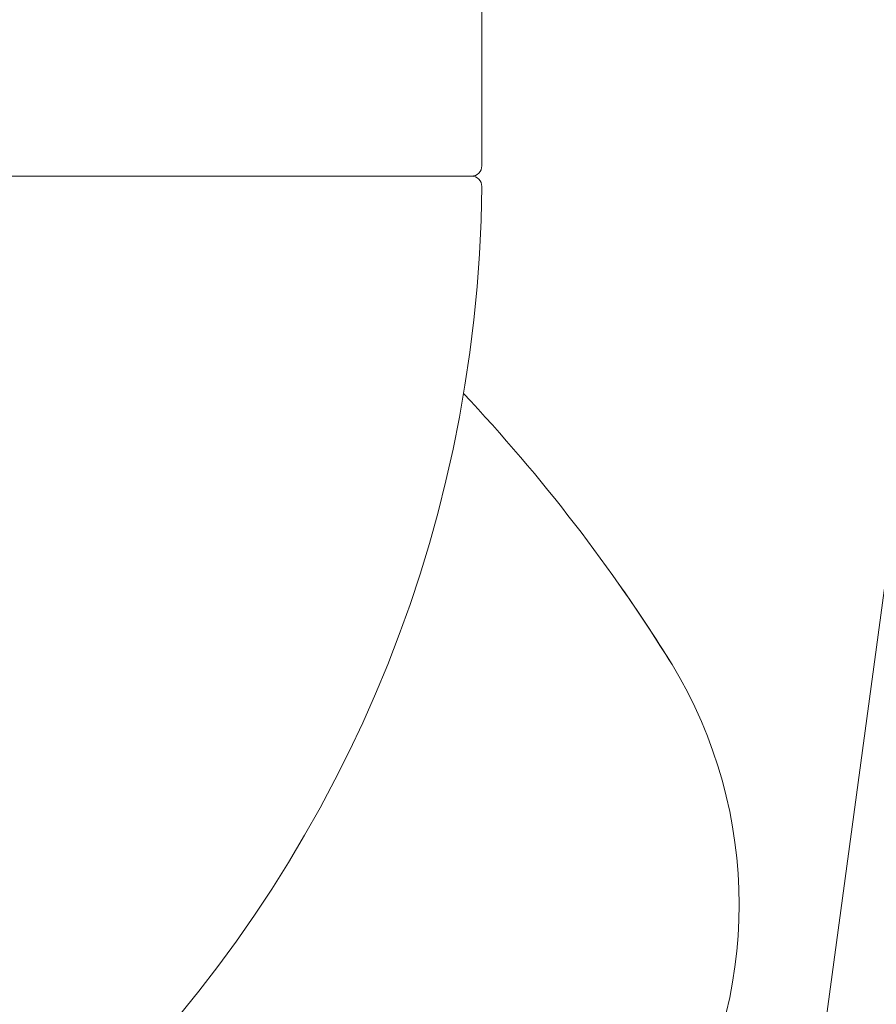
# Model space of a CAD drawing. Units: millimetres. Extents: x 30388 to 100438, y 9381 to 29066.
# Drawn here: x 48335 to 48376, y 14910 to 14958 of the extents above; entities that cross this region are included whole.
import ezdxf

# ---------------------------------------------------------------- set-up
doc = ezdxf.new("R2010")
doc.units = ezdxf.units.MM
doc.header["$LTSCALE"] = 3
doc.layers.get('0').update_dxf_attribs({"lineweight": 9})
for name, color, linetype, lineweight in [('KORPINEN-block', 6, 'Continuous', 9), ('KORPINEN-block @ 1', 6, 'Continuous', 9), ('KORPINEN-water', 5, 'Continuous', 9)]:
    doc.layers.add(name, color=color, linetype=linetype, lineweight=lineweight)

# ---------------------------------------------------------------- blocks, each defined once
blk = doc.blocks.new('Oras 1097 edesta')
blk.add_line((35.304, 738.943), (-115.786, -378.043))
blk = doc.blocks.new('KOR-16399_FRONT')
at = {"layer": 'KORPINEN-block'}
for p, q in [((467.013, 50.5), (467.013, 766.512)), ((439.513, 50), (466.512, 50))]:
    blk.add_line(p, q, dxfattribs=at)
for centre, radius, start, end in [((466.513, 50.5), 0.5, 269.9211, 0), ((466.513, 49.501), 0.499, 359.1952, 90), ((402.892, 50.122), 64.123, 270.55461, 359.43864), ((405.284, -17.845), 83.578, 31.88815, 43.28706), ((405.284, -17.845), 83.578, 31.88815, 35.0837), ((457.034, 14.663), 22.466, 328.7848, 31.214)]:
    blk.add_arc(centre, radius, start, end, dxfattribs=at)

msp = doc.modelspace()

# ---------------------------------------------------------------- block references
at = {"layer": 'KORPINEN-block @ 1'}
msp.add_blockref('KOR-16399_FRONT', (47890, 14900), dxfattribs=at)
at = {"layer": 'KORPINEN-water'}
msp.add_blockref('Oras 1097 edesta', (48421.996, 14788.05), dxfattribs=at)

doc.saveas('drawing.dxf')
